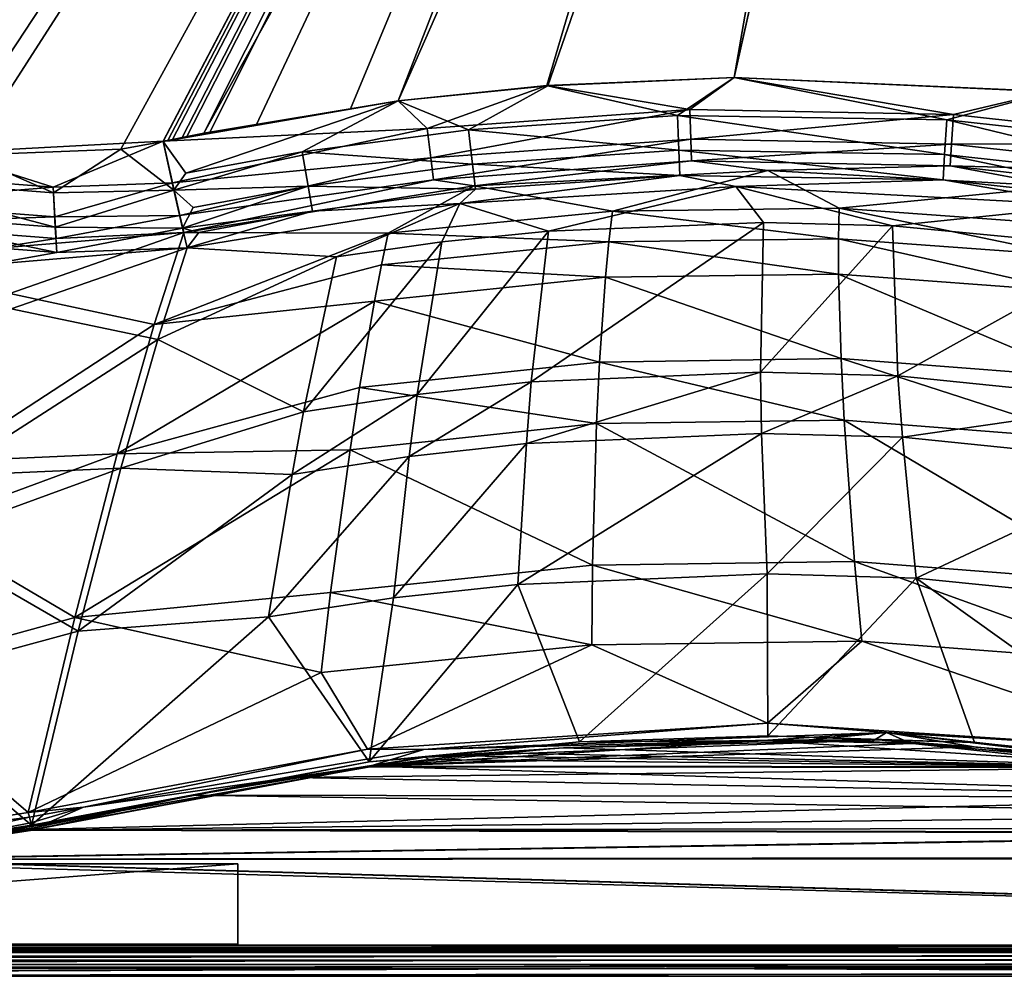
# Model space of a CAD drawing. Extents: x -1 to 135, y 0 to 135.
# Drawn here: x 47 to 77, y 0 to 30 of the extents above; entities that cross this region are included whole.
import ezdxf

# ---------------------------------------------------------------- set-up
doc = ezdxf.new("R2010")
doc.units = 0
doc.layers.get('0').update_dxf_attribs({"linetype": 'CONTINUOUS'})
doc.layers.add('PORCELANA', color=60, linetype='CONTINUOUS')

msp = doc.modelspace()

# ---------------------------------------------------------------- linework, layer by layer
at = {"color": 4}
for points in [[(88.018, 5.571, 57.069), (76.137, 7.109, 57.069), (73.192, 7.331, 57.069), (69.734, 7.319, 57.069), (63.401, 7.087, 57.069), (57.4, 6.495, 57.069), (46.942, 4.534, 57.069), (40.977, 3.632, 57.069), (35.592, 3.686, 57.069), (31.613, 4.308, 57.069), (24.91, 6.461, 57.069), (21.904, 7.989, 57.069), (17.718, 10.769, 57.069), (14.03, 14.03, 57.069), (10.769, 17.718, 57.069), (9.37, 19.645, 57.069), (6.553, 24.703, 57.069), (5.032, 28.804, 57.069), (4.291, 31.611, 57.069)], [(88.018, 5.571, 13.569), (76.137, 7.109, 13.569), (73.192, 7.331, 13.569), (69.734, 7.319, 13.569), (63.401, 7.087, 13.569), (57.4, 6.495, 13.569), (46.942, 4.534, 13.569), (40.977, 3.632, 13.569), (35.592, 3.686, 13.569), (31.613, 4.308, 13.569), (24.91, 6.461, 13.569), (21.904, 7.989, 13.569), (17.718, 10.769, 13.569), (14.03, 14.03, 13.569), (10.769, 17.718, 13.569), (9.37, 19.645, 13.569), (6.553, 24.703, 13.569), (5.032, 28.804, 13.569), (4.291, 31.611, 13.569)]]:
    msp.add_polyline3d(points, dxfattribs=at)
at = {"layer": 'PORCELANA'}
for points in [[(76.848, 75.138, 15.441), (35.348, 28.567, 16.528), (31.564, 31.564, 16.535), (76.848, 75.138, 15.441)], [(76.942, 75.301, 15.936), (32.674, 30.543, 17.032), (37.717, 27.309, 17.017), (76.942, 75.301, 15.936)], [(39.694, 26.517, 16.508), (35.348, 28.567, 16.528), (76.848, 75.138, 15.441), (39.694, 26.517, 16.508)], [(44.214, 25.53, 16.975), (76.942, 75.301, 15.936), (37.717, 27.309, 17.017), (44.214, 25.53, 16.975)], [(76.848, 75.138, 15.441), (42.587, 25.762, 16.49), (39.694, 26.517, 16.508), (76.848, 75.138, 15.441)], [(44.914, 25.459, 16.472), (42.587, 25.762, 16.49), (76.848, 75.138, 15.441), (44.914, 25.459, 16.472)], [(44.214, 25.53, 16.975), (50.993, 25.889, 16.91), (76.942, 75.301, 15.936), (44.214, 25.53, 16.975)], [(76.848, 75.138, 15.441), (49.676, 25.64, 16.426), (44.914, 25.459, 16.472), (76.848, 75.138, 15.441)], [(76.848, 75.138, 15.441), (50.989, 25.882, 16.412), (49.676, 25.64, 16.426), (76.848, 75.138, 15.441)], [(51.131, 25.912, 16.41), (50.989, 25.882, 16.412), (76.848, 75.138, 15.441), (51.131, 25.912, 16.41)], [(76.942, 75.301, 15.936), (50.993, 25.889, 16.91), (51.71, 26.013, 16.903), (76.942, 75.301, 15.936)], [(76.848, 75.138, 15.441), (51.277, 25.943, 16.409), (51.131, 25.912, 16.41), (76.848, 75.138, 15.441)], [(76.848, 75.138, 15.441), (51.583, 26.008, 16.405), (51.277, 25.943, 16.409), (76.848, 75.138, 15.441)], [(52.248, 26.144, 16.398), (51.583, 26.008, 16.405), (76.848, 75.138, 15.441), (52.248, 26.144, 16.398)], [(76.942, 75.301, 15.936), (51.71, 26.013, 16.903), (52.43, 26.137, 16.895), (76.942, 75.301, 15.936)], [(52.248, 26.144, 16.398), (76.848, 75.138, 15.441), (79.183, 74.513, 15.441), (52.248, 26.144, 16.398)], [(52.43, 26.137, 16.895), (53.878, 26.386, 16.881), (76.942, 75.301, 15.936), (52.43, 26.137, 16.895)], [(76.942, 75.301, 15.936), (53.878, 26.386, 16.881), (56.803, 26.89, 16.851), (76.942, 75.301, 15.936)], [(56.803, 26.89, 16.851), (58.28, 27.145, 16.836), (76.942, 75.301, 15.936), (56.803, 26.89, 16.851)], [(76.942, 75.301, 15.936), (58.28, 27.145, 16.836), (62.883, 27.617, 16.801), (76.942, 75.301, 15.936)], [(76.942, 75.301, 15.936), (62.883, 27.617, 16.801), (68.698, 27.869, 16.772), (76.942, 75.301, 15.936)], [(68.698, 27.869, 16.772), (79.183, 74.701, 15.936), (76.942, 75.301, 15.936), (68.698, 27.869, 16.772)], [(79.183, 74.513, 15.441), (58.277, 27.137, 16.338), (52.248, 26.144, 16.398), (79.183, 74.513, 15.441)], [(79.183, 74.513, 15.441), (62.915, 27.611, 16.303), (58.277, 27.137, 16.338), (79.183, 74.513, 15.441)], [(68.696, 27.86, 16.274), (62.915, 27.611, 16.303), (79.183, 74.513, 15.441), (68.696, 27.86, 16.274)], [(79.183, 74.513, 15.441), (78.518, 27.419, 16.263), (68.696, 27.86, 16.274), (79.183, 74.513, 15.441)], [(78.513, 27.428, 16.761), (79.183, 74.701, 15.936), (68.698, 27.869, 16.772), (78.513, 27.428, 16.761)], [(67.324, 26.872, 16.957), (68.698, 27.869, 16.772), (62.883, 27.617, 16.801), (67.324, 26.872, 16.957)], [(68.696, 27.86, 16.274), (66.941, 26.683, 16.494), (62.915, 27.611, 16.303), (68.696, 27.86, 16.274)], [(68.696, 27.86, 16.274), (75.29, 26.553, 16.47), (66.941, 26.683, 16.494), (68.696, 27.86, 16.274)], [(68.698, 27.869, 16.772), (67.324, 26.872, 16.957), (75.494, 26.716, 16.935), (68.698, 27.869, 16.772)], [(78.518, 27.419, 16.263), (75.29, 26.553, 16.47), (68.696, 27.86, 16.274), (78.518, 27.419, 16.263)], [(68.698, 27.869, 16.772), (75.494, 26.716, 16.935), (78.513, 27.428, 16.761), (68.698, 27.869, 16.772)], [(62.915, 27.611, 16.303), (60.462, 26.247, 16.531), (58.277, 27.137, 16.338), (62.915, 27.611, 16.303)], [(59.174, 26.282, 17.006), (62.883, 27.617, 16.801), (58.28, 27.145, 16.836), (59.174, 26.282, 17.006)], [(59.174, 26.282, 17.006), (67.324, 26.872, 16.957), (62.883, 27.617, 16.801), (59.174, 26.282, 17.006)], [(62.915, 27.611, 16.303), (66.941, 26.683, 16.494), (60.462, 26.247, 16.531), (62.915, 27.611, 16.303)], [(78.518, 27.419, 16.263), (83.592, 25.646, 16.477), (75.29, 26.553, 16.47), (78.518, 27.419, 16.263)], [(78.513, 27.428, 16.761), (75.494, 26.716, 16.935), (83.617, 25.816, 16.944), (78.513, 27.428, 16.761)], [(58.277, 27.137, 16.338), (51.693, 24.894, 16.605), (50.989, 25.882, 16.412), (58.277, 27.137, 16.338)], [(58.28, 27.145, 16.836), (50.993, 25.889, 16.91), (59.174, 26.282, 17.006), (58.28, 27.145, 16.836)], [(58.277, 27.137, 16.338), (55.3, 25.559, 16.572), (51.693, 24.894, 16.605), (58.277, 27.137, 16.338)], [(58.277, 27.137, 16.338), (60.462, 26.247, 16.531), (55.3, 25.559, 16.572), (58.277, 27.137, 16.338)], [(59.289, 25.37, 17.538), (67.324, 26.872, 16.957), (59.174, 26.282, 17.006), (59.289, 25.37, 17.538)], [(59.289, 25.37, 17.538), (67.35, 25.955, 17.492), (67.324, 26.872, 16.957), (59.289, 25.37, 17.538)], [(75.494, 26.716, 16.935), (67.324, 26.872, 16.957), (67.35, 25.955, 17.492), (75.494, 26.716, 16.935)], [(66.977, 25.61, 17.124), (60.462, 26.247, 16.531), (66.941, 26.683, 16.494), (66.977, 25.61, 17.124)], [(66.977, 25.61, 17.124), (66.941, 26.683, 16.494), (75.22, 25.479, 17.097), (66.977, 25.61, 17.124)], [(75.22, 25.479, 17.097), (66.941, 26.683, 16.494), (75.29, 26.553, 16.47), (75.22, 25.479, 17.097)], [(75.494, 26.716, 16.935), (67.35, 25.955, 17.492), (75.433, 25.799, 17.467), (75.494, 26.716, 16.935)], [(75.494, 26.716, 16.935), (75.433, 25.799, 17.467), (83.617, 25.816, 16.944), (75.494, 26.716, 16.935)], [(59.174, 26.282, 17.006), (50.993, 25.889, 16.91), (51.276, 24.6, 17.237), (59.174, 26.282, 17.006)], [(59.174, 26.282, 17.006), (51.276, 24.6, 17.237), (59.289, 25.37, 17.538), (59.174, 26.282, 17.006)], [(75.22, 25.479, 17.097), (75.29, 26.553, 16.47), (83.417, 24.579, 17.094), (75.22, 25.479, 17.097)], [(83.417, 24.579, 17.094), (75.29, 26.553, 16.47), (83.592, 25.646, 16.477), (83.417, 24.579, 17.094)], [(60.58, 25.179, 17.159), (55.3, 25.559, 16.572), (60.462, 26.247, 16.531), (60.58, 25.179, 17.159)], [(59.377, 24.697, 18.364), (67.35, 25.955, 17.492), (59.289, 25.37, 17.538), (59.377, 24.697, 18.364)], [(67.35, 25.955, 17.492), (59.377, 24.697, 18.364), (67.372, 25.279, 18.32), (67.35, 25.955, 17.492)], [(60.58, 25.179, 17.159), (60.462, 26.247, 16.531), (66.977, 25.61, 17.124), (60.58, 25.179, 17.159)], [(75.433, 25.799, 17.467), (67.35, 25.955, 17.492), (67.372, 25.279, 18.32), (75.433, 25.799, 17.467)], [(47.584, 24.463, 17.124), (50.993, 25.889, 16.91), (44.214, 25.53, 16.975), (47.584, 24.463, 17.124)], [(51.276, 24.6, 17.237), (50.993, 25.889, 16.91), (47.584, 24.463, 17.124), (51.276, 24.6, 17.237)], [(51.319, 24.377, 16.794), (49.676, 25.64, 16.426), (50.989, 25.882, 16.412), (51.319, 24.377, 16.794)], [(51.693, 24.894, 16.605), (51.319, 24.377, 16.794), (50.989, 25.882, 16.412), (51.693, 24.894, 16.605)], [(75.433, 25.799, 17.467), (67.372, 25.279, 18.32), (75.388, 25.122, 18.293), (75.433, 25.799, 17.467)], [(83.468, 24.905, 17.468), (75.433, 25.799, 17.467), (75.388, 25.122, 18.293), (83.468, 24.905, 17.468)], [(83.468, 24.905, 17.468), (83.617, 25.816, 16.944), (75.433, 25.799, 17.467), (83.468, 24.905, 17.468)], [(41.967, 24.727, 16.702), (44.914, 25.459, 16.472), (47.588, 24.293, 16.656), (41.967, 24.727, 16.702)], [(47.584, 24.463, 17.124), (44.214, 25.53, 16.975), (42.005, 24.894, 17.169), (47.584, 24.463, 17.124)], [(47.588, 24.293, 16.656), (44.914, 25.459, 16.472), (49.676, 25.64, 16.426), (47.588, 24.293, 16.656)], [(47.588, 24.293, 16.656), (49.676, 25.64, 16.426), (51.319, 24.377, 16.794), (47.588, 24.293, 16.656)], [(59.289, 25.37, 17.538), (51.276, 24.6, 17.237), (51.505, 23.587, 18.115), (59.289, 25.37, 17.538)], [(55.483, 24.496, 17.195), (51.319, 24.377, 16.794), (55.3, 25.559, 16.572), (55.483, 24.496, 17.195)], [(51.693, 24.894, 16.605), (55.3, 25.559, 16.572), (51.319, 24.377, 16.794), (51.693, 24.894, 16.605)], [(59.289, 25.37, 17.538), (51.505, 23.587, 18.115), (59.377, 24.697, 18.364), (59.289, 25.37, 17.538)], [(55.483, 24.496, 17.195), (55.3, 25.559, 16.572), (60.58, 25.179, 17.159), (55.483, 24.496, 17.195)], [(66.977, 25.61, 17.124), (67.005, 24.827, 18.091), (60.58, 25.179, 17.159), (66.977, 25.61, 17.124)], [(75.22, 25.479, 17.097), (75.17, 24.694, 18.062), (66.977, 25.61, 17.124), (75.22, 25.479, 17.097)], [(66.977, 25.61, 17.124), (75.17, 24.694, 18.062), (67.005, 24.827, 18.091), (66.977, 25.61, 17.124)], [(75.17, 24.694, 18.062), (75.22, 25.479, 17.097), (83.287, 23.795, 18.053), (75.17, 24.694, 18.062)], [(75.22, 25.479, 17.097), (83.417, 24.579, 17.094), (83.287, 23.795, 18.053), (75.22, 25.479, 17.097)], [(60.58, 25.179, 17.159), (60.67, 24.398, 18.125), (55.483, 24.496, 17.195), (60.58, 25.179, 17.159)], [(60.632, 24.503, 19.305), (67.372, 25.279, 18.32), (59.377, 24.697, 18.364), (60.632, 24.503, 19.305)], [(60.58, 25.179, 17.159), (67.005, 24.827, 18.091), (60.67, 24.398, 18.125), (60.58, 25.179, 17.159)], [(69.734, 24.978, 19.258), (67.372, 25.279, 18.32), (60.632, 24.503, 19.305), (69.734, 24.978, 19.258)], [(75.388, 25.122, 18.293), (67.372, 25.279, 18.32), (69.734, 24.978, 19.258), (75.388, 25.122, 18.293)], [(75.388, 25.122, 18.293), (69.734, 24.978, 19.258), (78.837, 24.488, 19.235), (75.388, 25.122, 18.293)], [(75.388, 25.122, 18.293), (78.837, 24.488, 19.235), (83.356, 24.228, 18.288), (75.388, 25.122, 18.293)], [(75.388, 25.122, 18.293), (83.356, 24.228, 18.288), (83.468, 24.905, 17.468), (75.388, 25.122, 18.293)], [(41.756, 23.679, 17.324), (41.967, 24.727, 16.702), (47.647, 23.224, 17.277), (41.756, 23.679, 17.324)], [(41.823, 23.994, 17.703), (47.584, 24.463, 17.124), (42.005, 24.894, 17.169), (41.823, 23.994, 17.703)], [(47.647, 23.224, 17.277), (41.967, 24.727, 16.702), (47.588, 24.293, 16.656), (47.647, 23.224, 17.277)], [(67.005, 24.827, 18.091), (68.742, 24.482, 19.18), (60.19, 23.961, 19.224), (67.005, 24.827, 18.091)], [(67.005, 24.827, 18.091), (60.19, 23.961, 19.224), (60.67, 24.398, 18.125), (67.005, 24.827, 18.091)], [(64.921, 23.726, 24.885), (69.734, 24.978, 19.258), (60.632, 24.503, 19.305), (64.921, 23.726, 24.885)], [(71.951, 23.817, 24.88), (69.734, 24.978, 19.258), (64.921, 23.726, 24.885), (71.951, 23.817, 24.88)], [(75.17, 24.694, 18.062), (68.742, 24.482, 19.18), (67.005, 24.827, 18.091), (75.17, 24.694, 18.062)], [(71.951, 23.817, 24.88), (78.837, 24.488, 19.235), (69.734, 24.978, 19.258), (71.951, 23.817, 24.88)], [(47.634, 23.546, 17.656), (47.584, 24.463, 17.124), (41.823, 23.994, 17.703), (47.634, 23.546, 17.656)], [(47.634, 23.546, 17.656), (51.276, 24.6, 17.237), (47.584, 24.463, 17.124), (47.634, 23.546, 17.656)], [(51.505, 23.587, 18.115), (51.276, 24.6, 17.237), (47.634, 23.546, 17.656), (51.505, 23.587, 18.115)], [(51.923, 23.837, 17.222), (51.319, 24.377, 16.794), (55.483, 24.496, 17.195), (51.923, 23.837, 17.222)], [(51.634, 23.061, 19.363), (59.377, 24.697, 18.364), (51.505, 23.587, 18.115), (51.634, 23.061, 19.363)], [(55.483, 24.496, 17.195), (55.623, 23.718, 18.157), (51.587, 23.196, 17.818), (55.483, 24.496, 17.195)], [(55.483, 24.496, 17.195), (51.587, 23.196, 17.818), (51.923, 23.837, 17.222), (55.483, 24.496, 17.195)], [(60.632, 24.503, 19.305), (59.377, 24.697, 18.364), (51.634, 23.061, 19.363), (60.632, 24.503, 19.305)], [(57.972, 23.042, 24.883), (60.632, 24.503, 19.305), (51.634, 23.061, 19.363), (57.972, 23.042, 24.883)], [(60.67, 24.398, 18.125), (55.623, 23.718, 18.157), (55.483, 24.496, 17.195), (60.67, 24.398, 18.125)], [(64.921, 23.726, 24.885), (60.632, 24.503, 19.305), (57.972, 23.042, 24.883), (64.921, 23.726, 24.885)], [(68.742, 24.482, 19.18), (62.935, 23.102, 24.784), (60.19, 23.961, 19.224), (68.742, 24.482, 19.18)], [(68.742, 24.482, 19.18), (69.605, 23.366, 24.78), (62.935, 23.102, 24.784), (68.742, 24.482, 19.18)], [(75.17, 24.694, 18.062), (79.705, 23.896, 19.148), (68.742, 24.482, 19.18), (75.17, 24.694, 18.062)], [(68.742, 24.482, 19.18), (79.705, 23.896, 19.148), (73.605, 23.263, 24.775), (68.742, 24.482, 19.18)], [(73.605, 23.263, 24.775), (69.605, 23.366, 24.78), (68.742, 24.482, 19.18), (73.605, 23.263, 24.775)], [(78.959, 23.312, 24.869), (78.837, 24.488, 19.235), (71.951, 23.817, 24.88), (78.959, 23.312, 24.869)], [(83.287, 23.795, 18.053), (79.705, 23.896, 19.148), (75.17, 24.694, 18.062), (83.287, 23.795, 18.053)], [(47.647, 23.224, 17.277), (47.588, 24.293, 16.656), (51.319, 24.377, 16.794), (47.647, 23.224, 17.277)], [(51.319, 24.377, 16.794), (51.587, 23.196, 17.818), (47.647, 23.224, 17.277), (51.319, 24.377, 16.794)], [(51.923, 23.837, 17.222), (51.587, 23.196, 17.818), (51.319, 24.377, 16.794), (51.923, 23.837, 17.222)], [(60.67, 24.398, 18.125), (60.19, 23.961, 19.224), (55.623, 23.718, 18.157), (60.67, 24.398, 18.125)], [(41.823, 23.994, 17.703), (41.693, 23.335, 18.522), (47.634, 23.546, 17.656), (41.823, 23.994, 17.703)], [(51.736, 22.582, 19.274), (55.623, 23.718, 18.157), (60.19, 23.961, 19.224), (51.736, 22.582, 19.274)], [(60.19, 23.961, 19.224), (56.366, 22.305, 24.779), (51.736, 22.582, 19.274), (60.19, 23.961, 19.224)], [(59.633, 22.769, 24.783), (56.366, 22.305, 24.779), (60.19, 23.961, 19.224), (59.633, 22.769, 24.783)], [(60.19, 23.961, 19.224), (62.935, 23.102, 24.784), (59.633, 22.769, 24.783), (60.19, 23.961, 19.224)], [(71.93, 22.868, 28.614), (71.951, 23.817, 24.88), (64.921, 23.726, 24.885), (71.93, 22.868, 28.614)], [(79.036, 22.342, 28.599), (71.951, 23.817, 24.88), (71.93, 22.868, 28.614), (79.036, 22.342, 28.599)], [(79.036, 22.342, 28.599), (78.959, 23.312, 24.869), (71.951, 23.817, 24.88), (79.036, 22.342, 28.599)], [(73.605, 23.263, 24.775), (79.705, 23.896, 19.148), (80.879, 22.578, 24.761), (73.605, 23.263, 24.775)], [(41.756, 23.679, 17.324), (47.695, 22.44, 18.23), (41.604, 22.91, 18.279), (41.756, 23.679, 17.324)], [(47.634, 23.546, 17.656), (41.693, 23.335, 18.522), (47.675, 22.874, 18.474), (47.634, 23.546, 17.656)], [(47.647, 23.224, 17.277), (47.695, 22.44, 18.23), (41.756, 23.679, 17.324), (47.647, 23.224, 17.277)], [(47.634, 23.546, 17.656), (47.675, 22.874, 18.474), (51.505, 23.587, 18.115), (47.634, 23.546, 17.656)], [(47.675, 22.874, 18.474), (51.634, 23.061, 19.363), (51.505, 23.587, 18.115), (47.675, 22.874, 18.474)], [(52.097, 23.061, 18.18), (51.587, 23.196, 17.818), (55.623, 23.718, 18.157), (52.097, 23.061, 18.18)], [(52.097, 23.061, 18.18), (55.623, 23.718, 18.157), (51.736, 22.582, 19.274), (52.097, 23.061, 18.18)], [(64.81, 22.772, 28.621), (64.921, 23.726, 24.885), (57.972, 23.042, 24.883), (64.81, 22.772, 28.621)], [(71.93, 22.868, 28.614), (64.921, 23.726, 24.885), (64.81, 22.772, 28.621), (71.93, 22.868, 28.614)], [(41.693, 23.335, 18.522), (45.624, 22.554, 19.294), (47.675, 22.874, 18.474), (41.693, 23.335, 18.522)], [(47.647, 23.224, 17.277), (51.587, 23.196, 17.818), (47.695, 22.44, 18.23), (47.647, 23.224, 17.277)], [(62.935, 23.102, 24.784), (69.605, 23.366, 24.78), (62.402, 18.426, 39.243), (62.935, 23.102, 24.784)], [(62.402, 18.426, 39.243), (69.605, 23.366, 24.78), (69.509, 18.73, 39.236), (62.402, 18.426, 39.243)], [(73.605, 23.263, 24.775), (69.509, 18.73, 39.236), (69.605, 23.366, 24.78), (73.605, 23.263, 24.775)], [(73.77, 18.613, 39.228), (69.509, 18.73, 39.236), (73.605, 23.263, 24.775), (73.77, 18.613, 39.228)], [(73.605, 23.263, 24.775), (80.879, 22.578, 24.761), (73.77, 18.613, 39.228), (73.605, 23.263, 24.775)], [(45.606, 22.068, 19.184), (41.604, 22.91, 18.279), (47.695, 22.44, 18.23), (45.606, 22.068, 19.184)], [(46.237, 21.173, 24.827), (51.634, 23.061, 19.363), (45.624, 22.554, 19.294), (46.237, 21.173, 24.827)], [(47.675, 22.874, 18.474), (45.624, 22.554, 19.294), (51.634, 23.061, 19.363), (47.675, 22.874, 18.474)], [(50.709, 20.211, 30.297), (51.634, 23.061, 19.363), (46.237, 21.173, 24.827), (50.709, 20.211, 30.297)], [(51.736, 22.582, 19.274), (47.695, 22.44, 18.23), (51.587, 23.196, 17.818), (51.736, 22.582, 19.274)], [(57.972, 23.042, 24.883), (51.634, 23.061, 19.363), (50.709, 20.211, 30.297), (57.972, 23.042, 24.883)], [(57.762, 22.057, 28.618), (57.972, 23.042, 24.883), (50.709, 20.211, 30.297), (57.762, 22.057, 28.618)], [(51.736, 22.582, 19.274), (51.587, 23.196, 17.818), (52.097, 23.061, 18.18), (51.736, 22.582, 19.274)], [(64.81, 22.772, 28.621), (57.972, 23.042, 24.883), (57.762, 22.057, 28.618), (64.81, 22.772, 28.621)], [(59.633, 22.769, 24.783), (62.935, 23.102, 24.784), (58.865, 18.04, 39.242), (59.633, 22.769, 24.783)], [(58.865, 18.04, 39.242), (62.935, 23.102, 24.784), (62.402, 18.426, 39.243), (58.865, 18.04, 39.242)], [(58.865, 18.04, 39.242), (55.345, 17.497, 39.239), (59.633, 22.769, 24.783), (58.865, 18.04, 39.242)], [(59.633, 22.769, 24.783), (55.345, 17.497, 39.239), (56.366, 22.305, 24.779), (59.633, 22.769, 24.783)], [(64.706, 21.671, 32.295), (64.81, 22.772, 28.621), (57.762, 22.057, 28.618), (64.706, 21.671, 32.295)], [(71.932, 21.771, 32.286), (64.81, 22.772, 28.621), (64.706, 21.671, 32.295), (71.932, 21.771, 32.286)], [(71.932, 21.771, 32.286), (71.93, 22.868, 28.614), (64.81, 22.772, 28.621), (71.932, 21.771, 32.286)], [(79.15, 21.226, 32.268), (79.036, 22.342, 28.599), (71.93, 22.868, 28.614), (79.15, 21.226, 32.268)], [(79.15, 21.226, 32.268), (71.93, 22.868, 28.614), (71.932, 21.771, 32.286), (79.15, 21.226, 32.268)], [(51.736, 22.582, 19.274), (46.276, 20.694, 24.695), (45.606, 22.068, 19.184), (51.736, 22.582, 19.274)], [(45.606, 22.068, 19.184), (47.695, 22.44, 18.23), (51.736, 22.582, 19.274), (45.606, 22.068, 19.184)], [(50.822, 19.746, 30.158), (46.276, 20.694, 24.695), (51.736, 22.582, 19.274), (50.822, 19.746, 30.158)], [(51.736, 22.582, 19.274), (56.366, 22.305, 24.779), (50.822, 19.746, 30.158), (51.736, 22.582, 19.274)], [(50.822, 19.746, 30.158), (56.366, 22.305, 24.779), (55.345, 17.497, 39.239), (50.822, 19.746, 30.158)], [(73.77, 18.613, 39.228), (80.879, 22.578, 24.761), (81.563, 17.823, 39.207), (73.77, 18.613, 39.228)], [(57.543, 20.928, 32.292), (57.762, 22.057, 28.618), (50.709, 20.211, 30.297), (57.543, 20.928, 32.292)], [(64.706, 21.671, 32.295), (57.762, 22.057, 28.618), (57.543, 20.928, 32.292), (64.706, 21.671, 32.295)], [(64.706, 21.671, 32.295), (72.007, 19.149, 39.422), (71.932, 21.771, 32.286), (64.706, 21.671, 32.295)], [(79.15, 21.226, 32.268), (71.932, 21.771, 32.286), (79.494, 18.57, 39.402), (79.15, 21.226, 32.268)], [(79.494, 18.57, 39.402), (71.932, 21.771, 32.286), (72.007, 19.149, 39.422), (79.494, 18.57, 39.402)], [(64.706, 21.671, 32.295), (57.543, 20.928, 32.292), (64.523, 19.043, 39.432), (64.706, 21.671, 32.295)], [(64.523, 19.043, 39.432), (72.007, 19.149, 39.422), (64.706, 21.671, 32.295), (64.523, 19.043, 39.432)], [(44.204, 15.965, 39.384), (50.709, 20.211, 30.297), (46.237, 21.173, 24.827), (44.204, 15.965, 39.384)], [(49.566, 16.2, 40.692), (57.081, 18.252, 39.429), (57.543, 20.928, 32.292), (49.566, 16.2, 40.692)], [(57.543, 20.928, 32.292), (50.709, 20.211, 30.297), (49.566, 16.2, 40.692), (57.543, 20.928, 32.292)], [(64.523, 19.043, 39.432), (57.543, 20.928, 32.292), (57.081, 18.252, 39.429), (64.523, 19.043, 39.432)], [(50.822, 19.746, 30.158), (44.255, 15.511, 39.185), (46.276, 20.694, 24.695), (50.822, 19.746, 30.158)], [(49.566, 16.2, 40.692), (50.709, 20.211, 30.297), (44.204, 15.965, 39.384), (49.566, 16.2, 40.692)], [(49.679, 15.753, 40.503), (44.255, 15.511, 39.185), (50.822, 19.746, 30.158), (49.679, 15.753, 40.503)], [(50.822, 19.746, 30.158), (55.345, 17.497, 39.239), (49.679, 15.753, 40.503), (50.822, 19.746, 30.158)], [(64.523, 19.043, 39.432), (57.081, 18.252, 39.429), (64.43, 17.135, 43.707), (64.523, 19.043, 39.432)], [(64.43, 17.135, 43.707), (72.104, 17.243, 43.698), (64.523, 19.043, 39.432), (64.43, 17.135, 43.707)], [(64.523, 19.043, 39.432), (72.104, 17.243, 43.698), (72.007, 19.149, 39.422), (64.523, 19.043, 39.432)], [(79.494, 18.57, 39.402), (72.007, 19.149, 39.422), (79.787, 16.647, 43.679), (79.494, 18.57, 39.402)], [(79.787, 16.647, 43.679), (72.007, 19.149, 39.422), (72.104, 17.243, 43.698), (79.787, 16.647, 43.679)], [(62.252, 16.518, 43.506), (62.402, 18.426, 39.243), (69.509, 18.73, 39.236), (62.252, 16.518, 43.506)], [(62.252, 16.518, 43.506), (69.509, 18.73, 39.236), (69.544, 16.831, 43.499), (62.252, 16.518, 43.506)], [(69.544, 16.831, 43.499), (69.509, 18.73, 39.236), (73.77, 18.613, 39.228), (69.544, 16.831, 43.499)], [(58.865, 18.04, 39.242), (62.402, 18.426, 39.243), (58.616, 16.12, 43.505), (58.865, 18.04, 39.242)], [(58.616, 16.12, 43.505), (62.402, 18.426, 39.243), (62.252, 16.518, 43.506), (58.616, 16.12, 43.505)], [(69.544, 16.831, 43.499), (73.77, 18.613, 39.228), (73.913, 16.711, 43.492), (69.544, 16.831, 43.499)], [(73.913, 16.711, 43.492), (73.77, 18.613, 39.228), (81.563, 17.823, 39.207), (73.913, 16.711, 43.492)], [(49.566, 16.2, 40.692), (56.784, 16.319, 43.703), (57.081, 18.252, 39.429), (49.566, 16.2, 40.692)], [(58.616, 16.12, 43.505), (54.991, 15.559, 43.502), (58.865, 18.04, 39.242), (58.616, 16.12, 43.505)], [(58.865, 18.04, 39.242), (54.991, 15.559, 43.502), (55.345, 17.497, 39.239), (58.865, 18.04, 39.242)], [(64.43, 17.135, 43.707), (57.081, 18.252, 39.429), (56.784, 16.319, 43.703), (64.43, 17.135, 43.707)], [(73.913, 16.711, 43.492), (81.563, 17.823, 39.207), (81.917, 15.894, 43.473), (73.913, 16.711, 43.492)], [(49.679, 15.753, 40.503), (55.345, 17.497, 39.239), (54.991, 15.559, 43.502), (49.679, 15.753, 40.503)], [(64.43, 17.135, 43.707), (56.784, 16.319, 43.703), (64.306, 12.748, 51.811), (64.43, 17.135, 43.707)], [(64.306, 12.748, 51.811), (72.423, 12.858, 51.805), (64.43, 17.135, 43.707), (64.306, 12.748, 51.811)], [(64.43, 17.135, 43.707), (72.423, 12.858, 51.805), (72.104, 17.243, 43.698), (64.43, 17.135, 43.707)], [(79.787, 16.647, 43.679), (72.104, 17.243, 43.698), (80.554, 12.231, 51.792), (79.787, 16.647, 43.679)], [(80.554, 12.231, 51.792), (72.104, 17.243, 43.698), (72.423, 12.858, 51.805), (80.554, 12.231, 51.792)], [(69.544, 16.831, 43.499), (69.716, 12.474, 51.554), (61.992, 12.151, 51.558), (69.544, 16.831, 43.499)], [(69.544, 16.831, 43.499), (61.992, 12.151, 51.558), (62.252, 16.518, 43.506), (69.544, 16.831, 43.499)], [(73.913, 16.711, 43.492), (69.716, 12.474, 51.554), (69.544, 16.831, 43.499), (73.913, 16.711, 43.492)], [(62.252, 16.518, 43.506), (61.992, 12.151, 51.558), (58.128, 11.734, 51.558), (62.252, 16.518, 43.506)], [(62.252, 16.518, 43.506), (58.128, 11.734, 51.558), (58.616, 16.12, 43.505), (62.252, 16.518, 43.506)], [(73.913, 16.711, 43.492), (74.338, 12.347, 51.55), (69.716, 12.474, 51.554), (73.913, 16.711, 43.492)], [(81.917, 15.894, 43.473), (74.338, 12.347, 51.55), (73.913, 16.711, 43.492), (81.917, 15.894, 43.473)], [(48.25, 11.121, 50.402), (49.566, 16.2, 40.692), (43.46, 13.949, 43.642), (48.25, 11.121, 50.402)], [(43.46, 13.949, 43.642), (49.566, 16.2, 40.692), (44.204, 15.965, 39.384), (43.46, 13.949, 43.642)], [(48.25, 11.121, 50.402), (56.183, 11.896, 51.807), (56.784, 16.319, 43.703), (48.25, 11.121, 50.402)], [(48.25, 11.121, 50.402), (56.784, 16.319, 43.703), (49.566, 16.2, 40.692), (48.25, 11.121, 50.402)], [(64.306, 12.748, 51.811), (56.784, 16.319, 43.703), (56.183, 11.896, 51.807), (64.306, 12.748, 51.811)], [(58.128, 11.734, 51.558), (54.259, 11.145, 51.557), (58.616, 16.12, 43.505), (58.128, 11.734, 51.558)], [(58.616, 16.12, 43.505), (54.259, 11.145, 51.557), (54.991, 15.559, 43.502), (58.616, 16.12, 43.505)], [(81.917, 15.894, 43.473), (82.823, 11.486, 51.541), (74.338, 12.347, 51.55), (81.917, 15.894, 43.473)], [(43.513, 13.505, 43.421), (44.255, 15.511, 39.185), (49.679, 15.753, 40.503), (43.513, 13.505, 43.421)], [(43.513, 13.505, 43.421), (49.679, 15.753, 40.503), (48.356, 10.697, 50.164), (43.513, 13.505, 43.421)], [(49.679, 15.753, 40.503), (54.991, 15.559, 43.502), (48.356, 10.697, 50.164), (49.679, 15.753, 40.503)], [(48.356, 10.697, 50.164), (54.991, 15.559, 43.502), (54.259, 11.145, 51.557), (48.356, 10.697, 50.164)], [(41.826, 9.36, 51.801), (48.25, 11.121, 50.402), (43.46, 13.949, 43.642), (41.826, 9.36, 51.801)], [(41.879, 8.939, 51.539), (43.513, 13.505, 43.421), (48.356, 10.697, 50.164), (41.879, 8.939, 51.539)], [(64.306, 12.748, 51.811), (72.648, 10.387, 55.639), (72.423, 12.858, 51.805), (64.306, 12.748, 51.811)], [(80.554, 12.231, 51.792), (72.423, 12.858, 51.805), (81.031, 9.747, 55.631), (80.554, 12.231, 51.792)], [(81.031, 9.747, 55.631), (72.423, 12.858, 51.805), (72.648, 10.387, 55.639), (81.031, 9.747, 55.631)], [(64.306, 12.748, 51.811), (56.183, 11.896, 51.807), (64.279, 10.278, 55.642), (64.306, 12.748, 51.811)], [(64.279, 10.278, 55.642), (72.648, 10.387, 55.639), (64.306, 12.748, 51.811), (64.279, 10.278, 55.642)], [(69.716, 12.474, 51.554), (63.904, 7.273, 58.944), (61.992, 12.151, 51.558), (69.716, 12.474, 51.554)], [(69.716, 12.474, 51.554), (69.734, 7.454, 58.937), (63.904, 7.273, 58.944), (69.716, 12.474, 51.554)], [(74.338, 12.347, 51.55), (69.734, 7.454, 58.937), (69.716, 12.474, 51.554), (74.338, 12.347, 51.55)], [(74.338, 12.347, 51.55), (76.147, 7.244, 58.944), (69.734, 7.454, 58.937), (74.338, 12.347, 51.55)], [(74.338, 12.347, 51.55), (82.823, 11.486, 51.541), (82.308, 6.636, 58.964), (74.338, 12.347, 51.55)], [(82.308, 6.636, 58.964), (76.147, 7.244, 58.944), (74.338, 12.347, 51.55), (82.308, 6.636, 58.964)], [(61.992, 12.151, 51.558), (63.904, 7.273, 58.944), (57.381, 6.647, 58.964), (61.992, 12.151, 51.558)], [(61.992, 12.151, 51.558), (57.381, 6.647, 58.964), (58.128, 11.734, 51.558), (61.992, 12.151, 51.558)], [(55.885, 9.415, 55.639), (56.183, 11.896, 51.807), (48.25, 11.121, 50.402), (55.885, 9.415, 55.639)], [(58.128, 11.734, 51.558), (57.381, 6.647, 58.964), (54.259, 11.145, 51.557), (58.128, 11.734, 51.558)], [(64.279, 10.278, 55.642), (56.183, 11.896, 51.807), (55.885, 9.415, 55.639), (64.279, 10.278, 55.642)], [(46.81, 5.082, 59.314), (48.25, 11.121, 50.402), (41.826, 9.36, 51.801), (46.81, 5.082, 59.314)], [(48.25, 11.121, 50.402), (46.81, 5.082, 59.314), (55.885, 9.415, 55.639), (48.25, 11.121, 50.402)], [(48.356, 10.697, 50.164), (54.259, 11.145, 51.557), (46.904, 4.686, 59.028), (48.356, 10.697, 50.164)], [(46.904, 4.686, 59.028), (54.259, 11.145, 51.557), (57.381, 6.647, 58.964), (46.904, 4.686, 59.028)], [(41.879, 8.939, 51.539), (48.356, 10.697, 50.164), (46.904, 4.686, 59.028), (41.879, 8.939, 51.539)], [(64.279, 10.278, 55.642), (69.733, 7.851, 59.238), (72.648, 10.387, 55.639), (64.279, 10.278, 55.642)], [(72.648, 10.387, 55.639), (69.733, 7.851, 59.238), (82.596, 7.003, 59.258), (72.648, 10.387, 55.639)], [(72.648, 10.387, 55.639), (82.596, 7.003, 59.258), (81.031, 9.747, 55.631), (72.648, 10.387, 55.639)], [(55.885, 9.415, 55.639), (57.331, 7.043, 59.261), (64.279, 10.278, 55.642), (55.885, 9.415, 55.639)], [(64.279, 10.278, 55.642), (57.331, 7.043, 59.261), (69.733, 7.851, 59.238), (64.279, 10.278, 55.642)], [(46.81, 5.082, 59.314), (41.826, 9.36, 51.801), (40.832, 4.157, 59.364), (46.81, 5.082, 59.314)], [(55.885, 9.415, 55.639), (46.81, 5.082, 59.314), (57.331, 7.043, 59.261), (55.885, 9.415, 55.639)], [(46.904, 4.686, 59.028), (40.957, 3.766, 59.065), (41.879, 8.939, 51.539), (46.904, 4.686, 59.028)], [(59.075, 7.03, 59.449), (69.733, 7.851, 59.238), (57.331, 7.043, 59.261), (59.075, 7.03, 59.449)], [(73.415, 7.563, 59.43), (69.733, 7.851, 59.238), (59.075, 7.03, 59.449), (73.415, 7.563, 59.43)], [(73.415, 7.563, 59.43), (82.596, 7.003, 59.258), (69.733, 7.851, 59.238), (73.415, 7.563, 59.43)], [(59.075, 7.03, 59.449), (69.734, 7.319, 59.514), (73.415, 7.563, 59.43), (59.075, 7.03, 59.449)], [(73.192, 7.331, 58.994), (63.401, 7.087, 59.024), (59.1, 6.791, 59.013), (73.192, 7.331, 58.994)], [(63.904, 7.273, 58.944), (73.192, 7.331, 58.994), (59.1, 6.791, 59.013), (63.904, 7.273, 58.944)], [(73.192, 7.331, 58.994), (69.734, 7.302, 59.016), (63.401, 7.087, 59.024), (73.192, 7.331, 58.994)], [(69.734, 7.454, 58.937), (73.192, 7.331, 58.994), (63.904, 7.273, 58.944), (69.734, 7.454, 58.937)], [(73.415, 7.563, 59.43), (69.734, 7.319, 59.514), (70.807, 7.315, 59.514), (73.415, 7.563, 59.43)], [(69.734, 7.454, 58.937), (76.147, 7.244, 58.944), (73.192, 7.331, 58.994), (69.734, 7.454, 58.937)], [(73.192, 7.331, 58.994), (82.321, 6.478, 59.045), (69.734, 7.302, 59.016), (73.192, 7.331, 58.994)], [(73.415, 7.563, 59.43), (70.807, 7.315, 59.514), (72.948, 7.268, 59.516), (73.415, 7.563, 59.43)], [(72.948, 7.268, 59.516), (74.181, 7.219, 59.517), (73.415, 7.563, 59.43), (72.948, 7.268, 59.516)], [(73.192, 7.331, 58.994), (76.147, 7.244, 58.944), (82.308, 6.636, 58.964), (73.192, 7.331, 58.994)], [(73.192, 7.331, 58.994), (82.308, 6.636, 58.964), (87.209, 5.797, 59.047), (73.192, 7.331, 58.994)], [(87.209, 5.797, 59.047), (82.321, 6.478, 59.045), (73.192, 7.331, 58.994), (87.209, 5.797, 59.047)], [(82.313, 6.497, 59.542), (87.25, 6.033, 59.484), (73.415, 7.563, 59.43), (82.313, 6.497, 59.542)], [(82.313, 6.497, 59.542), (73.415, 7.563, 59.43), (76.137, 7.109, 59.521), (82.313, 6.497, 59.542)], [(76.137, 7.109, 59.521), (73.415, 7.563, 59.43), (74.181, 7.219, 59.517), (76.137, 7.109, 59.521)], [(87.25, 6.033, 59.484), (82.596, 7.003, 59.258), (73.415, 7.563, 59.43), (87.25, 6.033, 59.484)], [(48.518, 5.244, 59.511), (57.331, 7.043, 59.261), (46.81, 5.082, 59.314), (48.518, 5.244, 59.511)], [(59.075, 7.03, 59.449), (57.331, 7.043, 59.261), (48.518, 5.244, 59.511), (59.075, 7.03, 59.449)], [(48.518, 5.244, 59.511), (57.402, 6.513, 59.542), (59.075, 7.03, 59.449), (48.518, 5.244, 59.511)], [(63.904, 7.273, 58.944), (59.1, 6.791, 59.013), (57.381, 6.647, 58.964), (63.904, 7.273, 58.944)], [(57.402, 6.513, 59.542), (74.181, 7.219, 59.517), (69.734, 7.319, 59.514), (57.402, 6.513, 59.542)], [(59.075, 7.03, 59.449), (57.402, 6.513, 59.542), (69.734, 7.319, 59.514), (59.075, 7.03, 59.449)], [(57.402, 6.513, 59.542), (76.137, 7.109, 59.521), (74.181, 7.219, 59.517), (57.402, 6.513, 59.542)], [(82.313, 6.497, 59.542), (76.137, 7.109, 59.521), (57.402, 6.513, 59.542), (82.313, 6.497, 59.542)], [(59.1, 6.791, 59.013), (63.401, 7.087, 59.024), (61.356, 6.929, 59.029), (59.1, 6.791, 59.013)], [(82.321, 6.478, 59.045), (61.356, 6.929, 59.029), (63.401, 7.087, 59.024), (82.321, 6.478, 59.045)], [(82.321, 6.478, 59.045), (63.401, 7.087, 59.024), (69.734, 7.302, 59.016), (82.321, 6.478, 59.045)], [(69.734, 7.319, 59.514), (74.181, 7.219, 59.517), (72.948, 7.268, 59.516), (69.734, 7.319, 59.514)], [(69.734, 7.319, 59.514), (72.948, 7.268, 59.516), (70.807, 7.315, 59.514), (69.734, 7.319, 59.514)], [(59.1, 6.791, 59.013), (51.9, 5.614, 59.075), (46.915, 4.645, 59.072), (59.1, 6.791, 59.013)], [(57.381, 6.647, 58.964), (59.1, 6.791, 59.013), (46.915, 4.645, 59.072), (57.381, 6.647, 58.964)], [(59.1, 6.791, 59.013), (55.075, 6.163, 59.056), (51.9, 5.614, 59.075), (59.1, 6.791, 59.013)], [(57.4, 6.495, 59.044), (55.075, 6.163, 59.056), (59.1, 6.791, 59.013), (57.4, 6.495, 59.044)], [(59.1, 6.791, 59.013), (59.236, 6.717, 59.037), (57.4, 6.495, 59.044), (59.1, 6.791, 59.013)], [(59.236, 6.717, 59.037), (82.321, 6.478, 59.045), (57.4, 6.495, 59.044), (59.236, 6.717, 59.037)], [(59.1, 6.791, 59.013), (61.356, 6.929, 59.029), (60.345, 6.834, 59.032), (59.1, 6.791, 59.013)], [(60.345, 6.834, 59.032), (59.236, 6.717, 59.037), (59.1, 6.791, 59.013), (60.345, 6.834, 59.032)], [(60.345, 6.834, 59.032), (82.321, 6.478, 59.045), (59.236, 6.717, 59.037), (60.345, 6.834, 59.032)], [(60.345, 6.834, 59.032), (61.356, 6.929, 59.029), (82.321, 6.478, 59.045), (60.345, 6.834, 59.032)], [(57.381, 6.647, 58.964), (46.915, 4.645, 59.072), (46.904, 4.686, 59.028), (57.381, 6.647, 58.964)], [(88.018, 5.571, 59.575), (57.402, 6.513, 59.542), (46.942, 4.552, 59.61), (88.018, 5.571, 59.575)], [(48.518, 5.244, 59.511), (46.942, 4.552, 59.61), (57.402, 6.513, 59.542), (48.518, 5.244, 59.511)], [(57.4, 6.495, 59.044), (82.321, 6.478, 59.045), (55.075, 6.163, 59.056), (57.4, 6.495, 59.044)], [(55.075, 6.163, 59.056), (82.321, 6.478, 59.045), (88.012, 5.555, 59.077), (55.075, 6.163, 59.056)], [(82.313, 6.497, 59.542), (57.402, 6.513, 59.542), (88.018, 5.571, 59.575), (82.313, 6.497, 59.542)], [(55.075, 6.163, 59.056), (88.012, 5.555, 59.077), (51.9, 5.614, 59.075), (55.075, 6.163, 59.056)], [(46.915, 4.645, 59.072), (51.9, 5.614, 59.075), (46.928, 4.593, 59.101), (46.915, 4.645, 59.072)], [(46.928, 4.593, 59.101), (51.9, 5.614, 59.075), (46.942, 4.534, 59.113), (46.928, 4.593, 59.101)], [(51.9, 5.614, 59.075), (90.621, 5.013, 59.096), (46.942, 4.534, 59.113), (51.9, 5.614, 59.075)], [(88.018, 5.571, 59.575), (46.942, 4.552, 59.61), (93.087, 4.448, 59.614), (88.018, 5.571, 59.575)], [(51.9, 5.614, 59.075), (88.012, 5.555, 59.077), (90.621, 5.013, 59.096), (51.9, 5.614, 59.075)], [(48.518, 5.244, 59.511), (46.81, 5.082, 59.314), (46.846, 4.938, 59.469), (48.518, 5.244, 59.511)], [(46.892, 4.756, 59.57), (48.518, 5.244, 59.511), (46.846, 4.938, 59.469), (46.892, 4.756, 59.57)], [(46.892, 4.756, 59.57), (46.942, 4.552, 59.61), (48.518, 5.244, 59.511), (46.892, 4.756, 59.57)], [(40.977, 3.632, 59.643), (46.846, 4.938, 59.469), (38.317, 3.843, 59.575), (40.977, 3.632, 59.643)], [(38.317, 3.843, 59.575), (46.846, 4.938, 59.469), (40.832, 4.157, 59.364), (38.317, 3.843, 59.575)], [(40.832, 4.157, 59.364), (46.846, 4.938, 59.469), (46.81, 5.082, 59.314), (40.832, 4.157, 59.364)], [(40.977, 3.632, 59.643), (46.892, 4.756, 59.57), (46.846, 4.938, 59.469), (40.977, 3.632, 59.643)], [(46.942, 4.534, 59.113), (90.621, 5.013, 59.096), (92.383, 4.605, 59.11), (46.942, 4.534, 59.113)], [(40.957, 3.766, 59.065), (46.928, 4.593, 59.101), (38.294, 3.625, 59.127), (40.957, 3.766, 59.065)], [(38.294, 3.625, 59.127), (46.928, 4.593, 59.101), (41.05, 3.619, 59.145), (38.294, 3.625, 59.127)], [(46.904, 4.686, 59.028), (46.915, 4.645, 59.072), (40.957, 3.766, 59.065), (46.904, 4.686, 59.028)], [(40.957, 3.766, 59.065), (46.915, 4.645, 59.072), (46.928, 4.593, 59.101), (40.957, 3.766, 59.065)], [(46.942, 4.552, 59.61), (46.892, 4.756, 59.57), (40.977, 3.632, 59.643), (46.942, 4.552, 59.61)], [(41.05, 3.619, 59.145), (46.928, 4.593, 59.101), (46.942, 4.534, 59.113), (41.05, 3.619, 59.145)], [(46.942, 4.534, 59.113), (92.383, 4.605, 59.11), (93.087, 4.431, 59.116), (46.942, 4.534, 59.113)], [(93.087, 4.448, 59.614), (46.942, 4.552, 59.61), (40.977, 3.632, 59.643), (93.087, 4.448, 59.614)], [(93.087, 4.448, 59.614), (40.977, 3.632, 59.643), (97.521, 3.691, 59.641), (93.087, 4.448, 59.614)], [(46.942, 4.534, 59.113), (93.087, 4.431, 59.116), (41.05, 3.619, 59.145), (46.942, 4.534, 59.113)], [(41.05, 3.619, 59.145), (93.087, 4.431, 59.116), (97.773, 3.651, 59.144), (41.05, 3.619, 59.145)], [(97.521, 3.691, 59.641), (40.977, 3.632, 59.643), (131.628, 0.966, 59.736), (97.521, 3.691, 59.641)], [(1.447, 0.949, 59.238), (41.05, 3.619, 59.145), (131.629, 0.949, 59.238), (1.447, 0.949, 59.238)], [(131.628, 0.966, 59.736), (39.174, 3.561, 59.645), (1.447, 0.966, 59.736), (131.628, 0.966, 59.736)], [(53.304, 0.992, 58.165), (20.934, 0.992, 58.165), (53.304, 3.482, 58.165), (53.304, 0.992, 58.165)], [(53.304, 3.482, 58.165), (20.934, 0.992, 58.165), (20.934, 3.482, 58.165), (53.304, 3.482, 58.165)], [(53.304, 0.992, 59.161), (53.304, 3.482, 59.161), (20.934, 0.992, 59.161), (53.304, 0.992, 59.161)], [(20.934, 0.992, 59.161), (53.304, 3.482, 59.161), (20.934, 3.482, 59.161), (20.934, 0.992, 59.161)], [(53.304, 3.482, 58.165), (20.934, 3.482, 58.165), (53.304, 3.482, 59.161), (53.304, 3.482, 58.165)], [(53.304, 3.482, 59.161), (20.934, 3.482, 58.165), (20.934, 3.482, 59.161), (53.304, 3.482, 59.161)], [(40.977, 3.632, 59.643), (39.174, 3.561, 59.645), (131.628, 0.966, 59.736), (40.977, 3.632, 59.643)], [(41.05, 3.619, 59.145), (97.773, 3.651, 59.144), (131.629, 0.949, 59.238), (41.05, 3.619, 59.145)], [(53.304, 0.992, 58.165), (53.304, 3.482, 58.165), (53.304, 0.992, 59.161), (53.304, 0.992, 58.165)], [(53.304, 0.992, 59.161), (53.304, 3.482, 58.165), (53.304, 3.482, 59.161), (53.304, 0.992, 59.161)], [(1.447, 0.625, 59.66), (131.628, 0.625, 59.66), (131.628, 0.966, 59.736), (1.447, 0.625, 59.66)], [(1.447, 0.625, 59.66), (131.628, 0.966, 59.736), (1.447, 0.966, 59.736), (1.447, 0.625, 59.66)], [(1.447, 0.949, 59.238), (131.629, 0.949, 59.238), (1.447, 0.851, 59.216), (1.447, 0.949, 59.238)], [(1.447, 0.851, 59.216), (131.629, 0.949, 59.238), (131.628, 0.851, 59.216), (1.447, 0.851, 59.216)], [(20.934, 0.992, 58.165), (53.304, 0.992, 58.165), (20.934, 0.992, 59.161), (20.934, 0.992, 58.165)], [(20.934, 0.992, 59.161), (53.304, 0.992, 58.165), (53.304, 0.992, 59.161), (20.934, 0.992, 59.161)], [(0.893, 0.496, 56.229), (1.447, 0.743, 59.056), (131.136, 0.743, 59.056), (0.893, 0.496, 56.229)], [(0.893, 0.496, 56.229), (131.136, 0.743, 59.056), (132.282, 0.496, 56.229), (0.893, 0.496, 56.229)], [(129.585, 0.652, 55.775), (132.422, 0.113, 55.775), (0.893, 0, 56.273)], [(1.447, 0.851, 59.216), (131.628, 0.851, 59.216), (1.447, 0.777, 59.15), (1.447, 0.851, 59.216)], [(1.447, 0.777, 59.15), (131.628, 0.851, 59.216), (131.628, 0.777, 59.15), (1.447, 0.777, 59.15)], [(1.447, 0.777, 59.15), (131.628, 0.777, 59.15), (1.447, 0.743, 59.056), (1.447, 0.777, 59.15)], [(1.447, 0.743, 59.056), (131.628, 0.777, 59.15), (131.628, 0.743, 59.056), (1.447, 0.743, 59.056)], [(1.447, 0.364, 59.429), (131.628, 0.364, 59.429), (131.628, 0.625, 59.66), (1.447, 0.364, 59.429)], [(1.447, 0.364, 59.429), (131.628, 0.625, 59.66), (1.447, 0.625, 59.66), (1.447, 0.364, 59.429)], [(132.282, 0, 56.273), (0.893, 0, 56.273), (132.282, 0.496, 56.229), (132.282, 0, 56.273)], [(132.282, 0.496, 56.229), (0.893, 0, 56.273), (0.893, 0.496, 56.229), (132.282, 0.496, 56.229)], [(131.628, 0.364, 59.429), (1.447, 0.247, 59.1), (131.628, 0.247, 59.1), (131.628, 0.364, 59.429)], [(1.447, 0.247, 59.1), (131.628, 0.364, 59.429), (1.447, 0.364, 59.429), (1.447, 0.247, 59.1)], [(132.282, 0, 56.273), (66.46, 0.247, 59.1), (0.893, 0, 56.273), (132.282, 0, 56.273)], [(0.893, 0, 56.273), (66.46, 0.247, 59.1), (1.784, 0.247, 59.1), (0.893, 0, 56.273)], [(0.893, 0), (132.422, 0.112, 0), (132.422, 0.113, 55.775), (0.893, 0, 56.273)], [(132.282, 0, 56.273), (98.798, 0.247, 59.1), (66.46, 0.247, 59.1), (132.282, 0, 56.273)]]:
    msp.add_3dface(points, dxfattribs=at)

doc.saveas('drawing.dxf')
